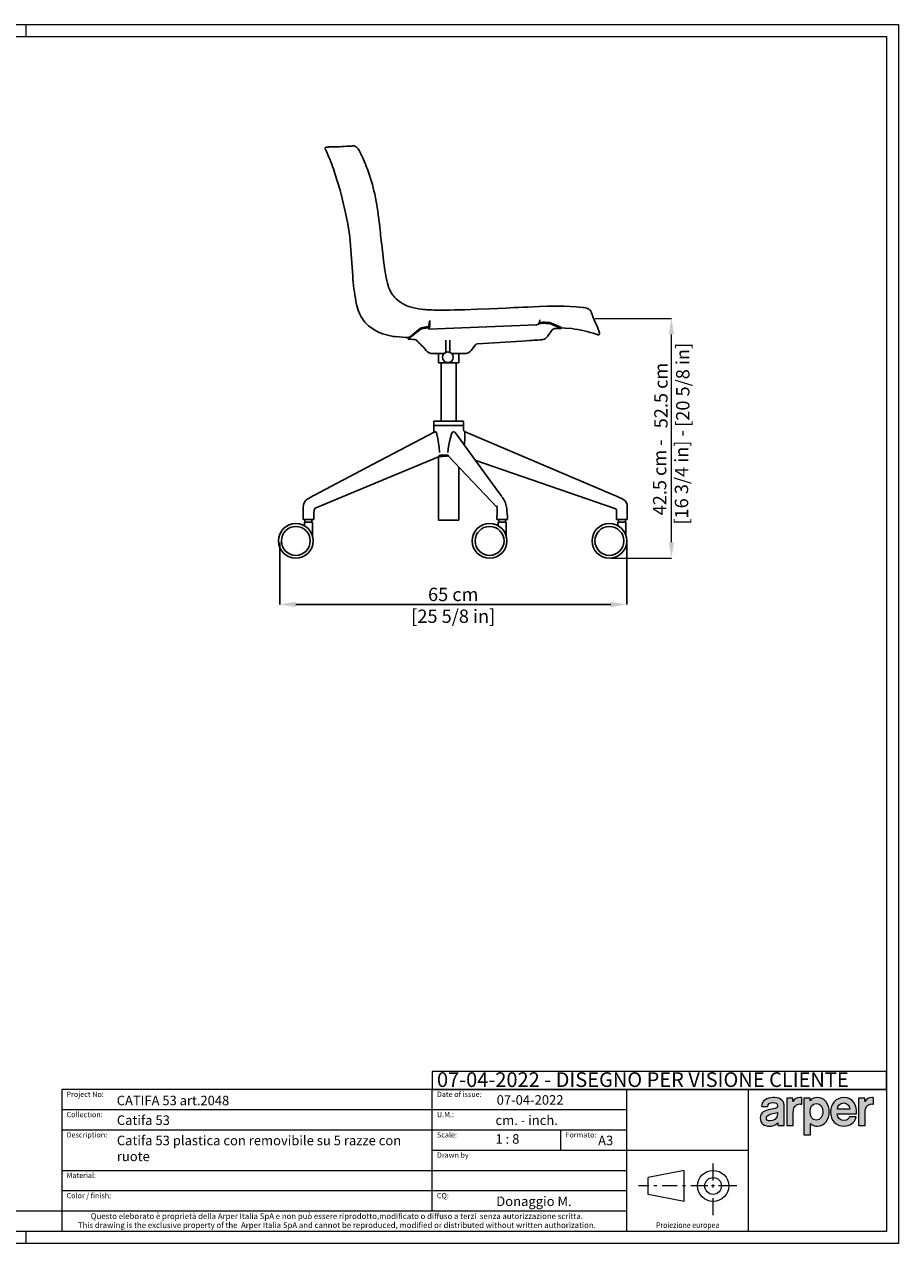
# Model space of a CAD drawing. Units: millimetres. Extents: x 0 to 3272, y 0 to 2287.
# Drawn here: x 1633 to 3272, y 0 to 2287 of the extents above; entities that cross this region are included whole.
import ezdxf
from ezdxf.enums import TextEntityAlignment as Align

# ---------------------------------------------------------------- set-up
doc = ezdxf.new("R2010")
doc.units = ezdxf.units.MM
doc.linetypes.add('SLD-Solido', pattern=[0])
doc.layers.add('CARTIGLIO', color=7, linetype='Continuous', lineweight=13)
doc.layers.add('QUOTE', color=251, linetype='Continuous', lineweight=5)
for name, color, linetype in [('Livello 1', 7, 'Continuous'), ('OGGETTO', 7, 'Continuous'), ('TESTI', 179, 'SLD-Solido')]:
    doc.layers.add(name, color=color, linetype=linetype)
doc.styles.add('ARIAL', font='Arial')
doc.styles.add('SLDTEXTSTYLE0', font='arial.ttf')
doc.styles.add('SLDTEXTSTYLE1', font='arial.ttf', dxfattribs={"width": 0.948})
doc.dimstyles.new('Quotatura  scala 1_8', dxfattribs={"dimtxt": 25, "dimasz": 30, "dimexe": 0, "dimexo": 3, "dimgap": 6, "dimtad": 1, "dimlfac": 0.1, "dimrnd": 0.5, "dimzin": 12, "dimdsep": 46, "dimtxsty": 'ARIAL', "dimcen": 0.09, "dimclrd": 256, "dimclre": 251, "dimadec": 0, "dimazin": 3, "dimtfac": 1, "dimtofl": 0, "dimtmove": 0, "dimatfit": 3, "dimfxl": 1, "dimfrac": 2, "dimtolj": 1, "dimtzin": 12, "dimarcsym": 0})

# ---------------------------------------------------------------- blocks, each defined once
blk = doc.blocks.new('A$C72E23E4F')
at = {"layer": 'TESTI'}
h = blk.add_hatch(color=7, dxfattribs=at)
edge = h.paths.add_edge_path()
edge.add_spline(control_points=[(-7.64, 2.79), (-8.22, 2.16), (-8.94, 2.04), (-9.62, 2.04), (-10.78, 2.04), (-11.79, 2.62), (-11.79, 3.95), (-11.79, 5.4), (-10.59, 5.7), (-9.53, 5.92), (-9.53, 5.92), (-8.27, 6.18), (-8.27, 6.18), (-7.9, 6.26), (-7.7, 6.45), (-7.7, 6.86), (-7.7, 7.34), (-8.17, 7.56), (-8.82, 7.56), (-9.49, 7.56), (-9.99, 7.31), (-10.03, 6.62), (-10.03, 6.62), (-11.5, 6.62), (-11.5, 6.62), (-11.47, 8.08), (-10.13, 8.73), (-8.77, 8.73), (-7.6, 8.73), (-6.17, 8.46), (-6.17, 6.9), (-6.17, 6.9), (-6.17, 2.17), (-6.17, 2.17), (-6.17, 2.17), (-7.64, 2.17), (-7.64, 2.17), (-7.64, 2.17), (-7.64, 2.79), (-7.64, 2.79)], knot_values=[0, 0, 0, 0, 1, 1, 1, 2, 2, 2, 3, 3, 3, 4, 4, 4, 5, 5, 5, 6, 6, 6, 7, 7, 7, 8, 8, 8, 9, 9, 9, 10, 10, 10, 11, 11, 11, 12, 12, 12, 13, 13, 13, 13], degree=3, periodic=0)
edge = h.paths.add_edge_path(flags=16)
edge.add_spline(control_points=[(-7.74, 5.21), (-7.74, 5.21), (-9.13, 4.9), (-9.13, 4.9), (-10.12, 4.68), (-10.34, 4.35), (-10.34, 3.91), (-10.34, 3.57), (-10.04, 3.26), (-9.47, 3.26), (-8.81, 3.26), (-7.74, 3.56), (-7.74, 4.99), (-7.74, 4.99), (-7.74, 5.21), (-7.74, 5.21)], knot_values=[0, 0, 0, 0, 1, 1, 1, 2, 2, 2, 3, 3, 3, 4, 4, 4, 5, 5, 5, 5], degree=3, periodic=0)
h = blk.add_hatch(color=7, dxfattribs=at)
edge = h.paths.add_edge_path()
edge.add_spline(control_points=[(12.81, 4.17), (12.81, 4.68), (12.81, 5.09), (12.81, 5.09), (12.81, 6.12), (12.96, 6.58), (13.38, 6.91)], knot_values=[7, 7, 7, 7, 7.375023, 7.375023, 7.375023, 8.375023, 8.375023, 8.375023, 8.375023], degree=3, periodic=0)
edge.add_spline(control_points=[(13.38, 6.91), (13.65, 7.12), (13.92, 7.23), (14.37, 7.23)], knot_values=[6, 6, 6, 6, 7, 7, 7, 7], degree=3, periodic=0)
edge.add_spline(control_points=[(14.37, 7.23), (14.55, 7.23), (14.6, 7.23), (14.81, 7.21)], knot_values=[5, 5, 5, 5, 6, 6, 6, 6], degree=3, periodic=0)
edge.add_spline(control_points=[(14.81, 7.21), (14.81, 7.21), (14.81, 8.68), (14.81, 8.68), (14.63, 8.74), (14.44, 8.73), (14.37, 8.73)], knot_values=[3, 3, 3, 3, 4, 4, 4, 5, 5, 5, 5], degree=3, periodic=0)
edge.add_spline(control_points=[(14.37, 8.73), (13.64, 8.73), (13.09, 8.4), (12.72, 7.81)], knot_values=[2, 2, 2, 2, 3, 3, 3, 3], degree=3, periodic=0)
edge.add_spline(control_points=[(12.72, 7.81), (12.72, 7.81), (12.72, 8.6), (12.72, 8.6), (12.72, 8.6), (12.35, 8.6), (11.98, 8.6)], knot_values=[0.5, 0.5, 0.5, 0.5, 1.5, 1.5, 1.5, 2, 2, 2, 2], degree=3, periodic=0)
edge.add_spline(control_points=[(11.98, 8.6), (11.61, 8.6), (11.25, 8.6), (11.25, 8.6), (11.25, 8.6), (11.25, 7.69), (11.25, 6.56)], knot_values=[10.624977, 10.624977, 10.624977, 10.624977, 11.124977, 11.124977, 11.124977, 11.5, 11.5, 11.5, 11.5], degree=3, periodic=0)
edge.add_spline(control_points=[(11.25, 6.56), (11.25, 5.43), (11.25, 4.08), (11.25, 3.17)], knot_values=[10.249985, 10.249985, 10.249985, 10.249985, 10.624977, 10.624977, 10.624977, 10.624977], degree=3, periodic=0)
edge.add_spline(control_points=[(11.25, 3.17), (11.25, 2.95), (11.25, 2.75), (11.25, 2.59)], knot_values=[10.156237, 10.156237, 10.156237, 10.156237, 10.249985, 10.249985, 10.249985, 10.249985], degree=3, periodic=0)
edge.add_spline(control_points=[(11.25, 2.59), (11.25, 2.43), (11.25, 2.31), (11.25, 2.24)], knot_values=[10.062489, 10.062489, 10.062489, 10.062489, 10.156237, 10.156237, 10.156237, 10.156237], degree=3, periodic=0)
edge.add_spline(control_points=[(11.25, 2.2), (11.25, 2.19), (11.25, 2.18), (11.25, 2.17)], knot_values=[10.015615, 10.015615, 10.015615, 10.015615, 10.039052, 10.039052, 10.039052, 10.039052], degree=3, periodic=0)
edge.add_spline(control_points=[(11.25, 2.17), (11.25, 2.17), (11.25, 2.17), (11.25, 2.17), (11.25, 2.17), (11.25, 2.17), (11.25, 2.17)], knot_values=[9.999502, 9.999502, 9.999502, 9.999502, 10.000102, 10.000102, 10.000102, 10.0006, 10.0006, 10.0006, 10.0006], degree=3, periodic=0)
edge.add_spline(control_points=[(11.27, 2.17), (11.29, 2.17), (11.3, 2.17), (11.31, 2.17)], knot_values=[9.874992, 9.874992, 9.874992, 9.874992, 9.921867, 9.921867, 9.921867, 9.921867], degree=3, periodic=0)
edge.add_spline(control_points=[(11.31, 2.17), (11.38, 2.17), (11.48, 2.17), (11.61, 2.17)], knot_values=[9.687496, 9.687496, 9.687496, 9.687496, 9.874993, 9.874993, 9.874993, 9.874993], degree=3, periodic=0)
edge.add_spline(control_points=[(11.61, 2.17), (11.73, 2.17), (11.88, 2.17), (12.03, 2.17)], knot_values=[9.5, 9.5, 9.5, 9.5, 9.687496, 9.687496, 9.687496, 9.687496], degree=3, periodic=0)
edge.add_spline(control_points=[(12.03, 2.17), (12.17, 2.17), (12.32, 2.17), (12.45, 2.17)], knot_values=[9.312504, 9.312504, 9.312504, 9.312504, 9.5, 9.5, 9.5, 9.5], degree=3, periodic=0)
edge.add_spline(control_points=[(12.45, 2.17), (12.57, 2.17), (12.68, 2.17), (12.74, 2.17)], knot_values=[9.125007, 9.125007, 9.125007, 9.125007, 9.312504, 9.312504, 9.312504, 9.312504], degree=3, periodic=0)
edge.add_spline(control_points=[(12.78, 2.17), (12.79, 2.17), (12.8, 2.17), (12.8, 2.17)], knot_values=[9.031259, 9.031259, 9.031259, 9.031259, 9.078133, 9.078133, 9.078133, 9.078133], degree=3, periodic=0)
edge.add_spline(control_points=[(12.81, 2.17), (12.81, 2.17), (12.81, 2.17), (12.81, 2.17), (12.81, 2.17), (12.81, 2.17), (12.81, 2.17)], knot_values=[8.999766, 8.999766, 8.999766, 8.999766, 9.000997, 9.000997, 9.000997, 9.001231, 9.001231, 9.001231, 9.001231], degree=3, periodic=0)
edge.add_spline(control_points=[(12.81, 2.2), (12.81, 2.23), (12.81, 2.29), (12.81, 2.36)], knot_values=[8.843763, 8.843763, 8.843763, 8.843763, 8.937511, 8.937511, 8.937511, 8.937511], degree=3, periodic=0)
edge.add_spline(control_points=[(12.81, 2.36), (12.81, 2.43), (12.81, 2.52), (12.81, 2.63)], knot_values=[8.750015, 8.750015, 8.750015, 8.750015, 8.843763, 8.843763, 8.843763, 8.843763], degree=3, periodic=0)
edge.add_spline(control_points=[(12.81, 2.63), (12.81, 3.04), (12.81, 3.65), (12.81, 4.17)], knot_values=[8.375023, 8.375023, 8.375023, 8.375023, 8.750015, 8.750015, 8.750015, 8.750015], degree=3, periodic=0)
edge = h.paths.add_edge_path()
edge.add_spline(control_points=[(-3.45, 6.91), (-3.18, 7.12), (-2.91, 7.23), (-2.47, 7.23)], knot_values=[6, 6, 6, 6, 7, 7, 7, 7], degree=3, periodic=0)
edge.add_spline(control_points=[(-2.47, 7.23), (-2.29, 7.23), (-2.23, 7.23), (-2.03, 7.21)], knot_values=[5, 5, 5, 5, 6, 6, 6, 6], degree=3, periodic=0)
edge.add_spline(control_points=[(-2.03, 7.21), (-2.03, 7.21), (-2.03, 8.68), (-2.03, 8.68), (-2.21, 8.74), (-2.39, 8.73), (-2.47, 8.73)], knot_values=[3, 3, 3, 3, 4, 4, 4, 5, 5, 5, 5], degree=3, periodic=0)
edge.add_spline(control_points=[(-2.47, 8.73), (-3.19, 8.73), (-3.74, 8.4), (-4.12, 7.81)], knot_values=[2, 2, 2, 2, 3, 3, 3, 3], degree=3, periodic=0)
edge.add_spline(control_points=[(-4.12, 7.81), (-4.12, 7.81), (-4.12, 8.6), (-4.12, 8.6), (-4.12, 8.6), (-4.48, 8.6), (-4.85, 8.6)], knot_values=[0.5, 0.5, 0.5, 0.5, 1.5, 1.5, 1.5, 2, 2, 2, 2], degree=3, periodic=0)
edge.add_spline(control_points=[(-4.85, 8.6), (-5.22, 8.6), (-5.58, 8.6), (-5.58, 8.6), (-5.58, 8.6), (-5.58, 7.69), (-5.58, 6.56)], knot_values=[10.624977, 10.624977, 10.624977, 10.624977, 11.124977, 11.124977, 11.124977, 11.5, 11.5, 11.5, 11.5], degree=3, periodic=0)
edge.add_spline(control_points=[(-5.58, 6.56), (-5.58, 5.43), (-5.58, 4.08), (-5.58, 3.17)], knot_values=[10.249985, 10.249985, 10.249985, 10.249985, 10.624977, 10.624977, 10.624977, 10.624977], degree=3, periodic=0)
edge.add_spline(control_points=[(-5.58, 3.17), (-5.58, 2.95), (-5.58, 2.75), (-5.58, 2.59)], knot_values=[10.156237, 10.156237, 10.156237, 10.156237, 10.249985, 10.249985, 10.249985, 10.249985], degree=3, periodic=0)
edge.add_spline(control_points=[(-5.58, 2.59), (-5.58, 2.43), (-5.58, 2.31), (-5.58, 2.24)], knot_values=[10.062489, 10.062489, 10.062489, 10.062489, 10.156237, 10.156237, 10.156237, 10.156237], degree=3, periodic=0)
edge.add_spline(control_points=[(-5.58, 2.2), (-5.58, 2.19), (-5.58, 2.18), (-5.58, 2.17)], knot_values=[10.015615, 10.015615, 10.015615, 10.015615, 10.039052, 10.039052, 10.039052, 10.039052], degree=3, periodic=0)
edge.add_spline(control_points=[(-5.58, 2.17), (-5.58, 2.17), (-5.58, 2.17), (-5.58, 2.17), (-5.58, 2.17), (-5.58, 2.17), (-5.58, 2.17)], knot_values=[9.999502, 9.999502, 9.999502, 9.999502, 10.000102, 10.000102, 10.000102, 10.0006, 10.0006, 10.0006, 10.0006], degree=3, periodic=0)
edge.add_spline(control_points=[(-5.56, 2.17), (-5.55, 2.17), (-5.53, 2.17), (-5.52, 2.17)], knot_values=[9.874992, 9.874992, 9.874992, 9.874992, 9.921867, 9.921867, 9.921867, 9.921867], degree=3, periodic=0)
edge.add_spline(control_points=[(-5.52, 2.17), (-5.45, 2.17), (-5.35, 2.17), (-5.22, 2.17)], knot_values=[9.687496, 9.687496, 9.687496, 9.687496, 9.874993, 9.874993, 9.874993, 9.874993], degree=3, periodic=0)
edge.add_spline(control_points=[(-5.22, 2.17), (-5.1, 2.17), (-4.95, 2.17), (-4.81, 2.17)], knot_values=[9.5, 9.5, 9.5, 9.5, 9.687496, 9.687496, 9.687496, 9.687496], degree=3, periodic=0)
edge.add_spline(control_points=[(-4.81, 2.17), (-4.66, 2.17), (-4.51, 2.17), (-4.39, 2.17)], knot_values=[9.312504, 9.312504, 9.312504, 9.312504, 9.5, 9.5, 9.5, 9.5], degree=3, periodic=0)
edge.add_spline(control_points=[(-4.39, 2.17), (-4.26, 2.17), (-4.16, 2.17), (-4.09, 2.17)], knot_values=[9.125007, 9.125007, 9.125007, 9.125007, 9.312504, 9.312504, 9.312504, 9.312504], degree=3, periodic=0)
edge.add_spline(control_points=[(-4.05, 2.17), (-4.04, 2.17), (-4.04, 2.17), (-4.03, 2.17)], knot_values=[9.031259, 9.031259, 9.031259, 9.031259, 9.078133, 9.078133, 9.078133, 9.078133], degree=3, periodic=0)
edge.add_spline(control_points=[(-4.03, 2.17), (-4.03, 2.17), (-4.03, 2.17), (-4.03, 2.17), (-4.03, 2.17), (-4.03, 2.17), (-4.03, 2.17)], knot_values=[8.999766, 8.999766, 8.999766, 8.999766, 9.000997, 9.000997, 9.000997, 9.001231, 9.001231, 9.001231, 9.001231], degree=3, periodic=0)
edge.add_spline(control_points=[(-4.03, 2.2), (-4.03, 2.23), (-4.03, 2.29), (-4.03, 2.36)], knot_values=[8.843763, 8.843763, 8.843763, 8.843763, 8.937511, 8.937511, 8.937511, 8.937511], degree=3, periodic=0)
edge.add_spline(control_points=[(-4.03, 2.36), (-4.03, 2.43), (-4.03, 2.52), (-4.03, 2.63)], knot_values=[8.750015, 8.750015, 8.750015, 8.750015, 8.843763, 8.843763, 8.843763, 8.843763], degree=3, periodic=0)
edge.add_spline(control_points=[(-4.03, 2.63), (-4.03, 3.04), (-4.03, 3.65), (-4.03, 4.17)], knot_values=[8.375023, 8.375023, 8.375023, 8.375023, 8.750015, 8.750015, 8.750015, 8.750015], degree=3, periodic=0)
edge.add_spline(control_points=[(-4.03, 4.17), (-4.03, 4.68), (-4.03, 5.09), (-4.03, 5.09), (-4.03, 6.12), (-3.87, 6.58), (-3.45, 6.91)], knot_values=[7, 7, 7, 7, 7.375023, 7.375023, 7.375023, 8.375023, 8.375023, 8.375023, 8.375023], degree=3, periodic=0)
h = blk.add_hatch(color=7, dxfattribs=at)
edge = h.paths.add_edge_path(flags=16)
edge.add_spline(control_points=[(2.87, 5.43), (2.87, 6.45), (2.4, 7.38), (1.38, 7.38), (0.34, 7.38), (-0.1, 6.48), (-0.1, 5.43), (-0.1, 4.38), (0.36, 3.46), (1.39, 3.46), (2.43, 3.46), (2.87, 4.38), (2.87, 5.43)], knot_values=[0, 0, 0, 0, 1, 1, 1, 2, 2, 2, 3, 3, 3, 4, 4, 4, 4], degree=3, periodic=0)
edge = h.paths.add_edge_path()
edge.add_spline(control_points=[(-0.09, 8.01), (0.36, 8.52), (0.92, 8.73), (1.62, 8.73), (3.42, 8.73), (4.39, 7.1), (4.39, 5.38), (4.39, 3.65), (3.42, 2.04), (1.62, 2.04), (0.96, 2.04), (0.49, 2.18), (0, 2.64), (0, 2.64), (0, 0), (0, 0), (0, 0), (-1.56, 0), (-1.56, 0), (-1.56, 0), (-1.56, 8.6), (-1.56, 8.6), (-1.56, 8.6), (-0.09, 8.6), (-0.09, 8.6), (-0.09, 8.6), (-0.09, 8.01), (-0.09, 8.01)], knot_values=[0, 0, 0, 0, 1, 1, 1, 2, 2, 2, 3, 3, 3, 4, 4, 4, 5, 5, 5, 6, 6, 6, 7, 7, 7, 8, 8, 8, 9, 9, 9, 9], degree=3, periodic=0)
h = blk.add_hatch(color=7, dxfattribs=at)
edge = h.paths.add_edge_path()
edge.add_spline(control_points=[(6.29, 4.94), (6.36, 3.91), (6.98, 3.35), (7.9, 3.35), (8.53, 3.35), (9.01, 3.78), (9.13, 4.21), (9.13, 4.21), (10.72, 4.21), (10.72, 4.21), (10.3, 2.7), (9.24, 2.04), (7.85, 2.04), (5.9, 2.04), (4.71, 3.4), (4.71, 5.38), (4.71, 7.29), (5.96, 8.73), (7.85, 8.73), (9.94, 8.73), (10.94, 6.91), (10.81, 4.94), (10.81, 4.94), (6.29, 4.94), (6.29, 4.94)], knot_values=[0, 0, 0, 0, 1, 1, 1, 2, 2, 2, 3, 3, 3, 4, 4, 4, 5, 5, 5, 6, 6, 6, 7, 7, 7, 8, 8, 8, 8], degree=3, periodic=0)
edge = h.paths.add_edge_path(flags=16)
edge.add_spline(control_points=[(9.22, 6.05), (9.13, 6.87), (8.61, 7.48), (7.79, 7.48), (6.9, 7.48), (6.38, 6.75), (6.31, 6.05), (6.31, 6.05), (9.22, 6.05), (9.22, 6.05)], knot_values=[0, 0, 0, 0, 1, 1, 1, 2, 2, 2, 3, 3, 3, 3], degree=3, periodic=0)
at = {"layer": 'Livello 1', "color": 7, "lineweight": 13}
for points, knots in [([(-7.64, 2.79), (-8.22, 2.16), (-8.94, 2.04), (-9.62, 2.04), (-10.78, 2.04), (-11.79, 2.62), (-11.79, 3.95), (-11.79, 5.4), (-10.59, 5.7), (-9.53, 5.92), (-9.53, 5.92), (-8.27, 6.18), (-8.27, 6.18), (-7.9, 6.26), (-7.7, 6.45), (-7.7, 6.86), (-7.7, 7.34), (-8.17, 7.56), (-8.82, 7.56), (-9.49, 7.56), (-9.99, 7.31), (-10.03, 6.62), (-10.03, 6.62), (-11.5, 6.62), (-11.5, 6.62), (-11.47, 8.08), (-10.13, 8.73), (-8.77, 8.73), (-7.6, 8.73), (-6.17, 8.46), (-6.17, 6.9), (-6.17, 6.9), (-6.17, 2.17), (-6.17, 2.17), (-6.17, 2.17), (-7.64, 2.17), (-7.64, 2.17), (-7.64, 2.17), (-7.64, 2.79), (-7.64, 2.79)], [0, 0, 0, 0, 1, 1, 1, 2, 2, 2, 3, 3, 3, 4, 4, 4, 5, 5, 5, 6, 6, 6, 7, 7, 7, 8, 8, 8, 9, 9, 9, 10, 10, 10, 11, 11, 11, 12, 12, 12, 13, 13, 13, 13]), ([(-5.58, 8.6), (-5.58, 8.6), (-4.12, 8.6), (-4.12, 8.6), (-4.12, 8.6), (-4.12, 7.81), (-4.12, 7.81), (-3.74, 8.4), (-3.19, 8.73), (-2.47, 8.73), (-2.39, 8.73), (-2.21, 8.74), (-2.03, 8.68), (-2.03, 8.68), (-2.03, 7.21), (-2.03, 7.21), (-2.23, 7.23), (-2.29, 7.23), (-2.47, 7.23), (-2.91, 7.23), (-3.18, 7.12), (-3.45, 6.91), (-3.87, 6.58), (-4.03, 6.12), (-4.03, 5.09), (-4.03, 5.09), (-4.03, 2.17), (-4.03, 2.17), (-4.03, 2.17), (-5.58, 2.17), (-5.58, 2.17), (-5.58, 2.17), (-5.58, 8.6), (-5.58, 8.6)], [0, 0, 0, 0, 1, 1, 1, 2, 2, 2, 3, 3, 3, 4, 4, 4, 5, 5, 5, 6, 6, 6, 7, 7, 7, 8, 8, 8, 9, 9, 9, 10, 10, 10, 11, 11, 11, 11]), ([(-0.09, 8.01), (0.36, 8.52), (0.92, 8.73), (1.62, 8.73), (3.42, 8.73), (4.39, 7.1), (4.39, 5.38), (4.39, 3.65), (3.42, 2.04), (1.62, 2.04), (0.96, 2.04), (0.49, 2.18), (0, 2.64), (0, 2.64), (0, 0), (0, 0), (0, 0), (-1.56, 0), (-1.56, 0), (-1.56, 0), (-1.56, 8.6), (-1.56, 8.6), (-1.56, 8.6), (-0.09, 8.6), (-0.09, 8.6), (-0.09, 8.6), (-0.09, 8.01), (-0.09, 8.01)], [0, 0, 0, 0, 1, 1, 1, 2, 2, 2, 3, 3, 3, 4, 4, 4, 5, 5, 5, 6, 6, 6, 7, 7, 7, 8, 8, 8, 9, 9, 9, 9]), ([(6.29, 4.94), (6.36, 3.91), (6.98, 3.35), (7.9, 3.35), (8.53, 3.35), (9.01, 3.78), (9.13, 4.21), (9.13, 4.21), (10.72, 4.21), (10.72, 4.21), (10.3, 2.7), (9.24, 2.04), (7.85, 2.04), (5.9, 2.04), (4.71, 3.4), (4.71, 5.38), (4.71, 7.29), (5.96, 8.73), (7.85, 8.73), (9.94, 8.73), (10.94, 6.91), (10.81, 4.94), (10.81, 4.94), (6.29, 4.94), (6.29, 4.94)], [0, 0, 0, 0, 1, 1, 1, 2, 2, 2, 3, 3, 3, 4, 4, 4, 5, 5, 5, 6, 6, 6, 7, 7, 7, 8, 8, 8, 8]), ([(11.25, 8.6), (11.25, 8.6), (12.72, 8.6), (12.72, 8.6), (12.72, 8.6), (12.72, 7.81), (12.72, 7.81), (13.09, 8.4), (13.64, 8.73), (14.37, 8.73), (14.44, 8.73), (14.63, 8.74), (14.81, 8.68), (14.81, 8.68), (14.81, 7.21), (14.81, 7.21), (14.6, 7.23), (14.55, 7.23), (14.37, 7.23), (13.92, 7.23), (13.65, 7.12), (13.38, 6.91), (12.96, 6.58), (12.81, 6.12), (12.81, 5.09), (12.81, 5.09), (12.81, 2.17), (12.81, 2.17), (12.81, 2.17), (11.25, 2.17), (11.25, 2.17), (11.25, 2.17), (11.25, 8.6), (11.25, 8.6)], [0, 0, 0, 0, 1, 1, 1, 2, 2, 2, 3, 3, 3, 4, 4, 4, 5, 5, 5, 6, 6, 6, 7, 7, 7, 8, 8, 8, 9, 9, 9, 10, 10, 10, 11, 11, 11, 11]), ([(2.87, 5.43), (2.87, 6.45), (2.4, 7.38), (1.38, 7.38), (0.34, 7.38), (-0.1, 6.48), (-0.1, 5.43), (-0.1, 4.38), (0.36, 3.46), (1.39, 3.46), (2.43, 3.46), (2.87, 4.38), (2.87, 5.43)], [0, 0, 0, 0, 1, 1, 1, 2, 2, 2, 3, 3, 3, 4, 4, 4, 4]), ([(9.22, 6.05), (9.13, 6.87), (8.61, 7.48), (7.79, 7.48), (6.9, 7.48), (6.38, 6.75), (6.31, 6.05), (6.31, 6.05), (9.22, 6.05), (9.22, 6.05)], [0, 0, 0, 0, 1, 1, 1, 2, 2, 2, 3, 3, 3, 3]), ([(-7.74, 5.21), (-7.74, 5.21), (-9.13, 4.9), (-9.13, 4.9), (-10.12, 4.68), (-10.34, 4.35), (-10.34, 3.91), (-10.34, 3.57), (-10.04, 3.26), (-9.47, 3.26), (-8.81, 3.26), (-7.74, 3.56), (-7.74, 4.99), (-7.74, 4.99), (-7.74, 5.21), (-7.74, 5.21)], [0, 0, 0, 0, 1, 1, 1, 2, 2, 2, 3, 3, 3, 4, 4, 4, 5, 5, 5, 5])]:
    blk.add_open_spline(points, degree=3, knots=knots, dxfattribs=at)
blk = doc.blocks.new('A$C34412E39')
at = {"layer": 'TESTI', "color": 7}
blk.add_blockref('A$C72E23E4F', (14.52, -10.61), dxfattribs=at)
blk = doc.blocks.new('*D7')
at = {"layer": 'Defpoints', "color": 0, "transparency": 16777216}
for p in [(2111.2, 1318.4), (2762, 1318.4), (2762, 1199.2)]:
    blk.add_point(p, dxfattribs=at)
at = {"layer": 'QUOTE', "color": 251, "lineweight": -2, "transparency": 16777216}
for p, q in [((2111.2, 1315.4), (2111.2, 1199.2)), ((2762, 1315.4), (2762, 1199.2))]:
    blk.add_line(p, q, dxfattribs=at)
at = {"layer": 'QUOTE', "lineweight": -2, "transparency": 16777216}
blk.add_line((2141.2, 1199.2), (2732, 1199.2), dxfattribs=at)
at = {"layer": 'QUOTE', "transparency": 16777216}
for points in [[(2141.2, 1204.2), (2141.2, 1194.2), (2111.2, 1199.2)], [(2732, 1194.2), (2732, 1204.2), (2762, 1199.2)]]:
    blk.add_solid(points, dxfattribs=at)
at = {"layer": 'QUOTE', "color": 0, "transparency": 16777216, "char_height": 25, "attachment_point": 5, "style": 'ARIAL'}
for s, insert in [('\\A1;65 cm', (2436.6, 1218)), ('\\A1;[25 5/8 in]', (2436.6, 1177.1))]:
    blk.add_mtext(s, dxfattribs=dict(at, insert=insert))

msp = doc.modelspace()

# ---------------------------------------------------------------- linework, layer by layer
for p, q in [((2422.715, 1672.143), (2422.715, 1695.188)), ((2430.528, 1672.143), (2430.528, 1695.188))]:
    msp.add_line(p, q)
msp.add_circle((2426.622, 1662.955), 9.984)
at = {"layer": 'CARTIGLIO'}
for p, q in [((1635.836, 2264.664), (1635.836, 2287.478)), ((3248.858, 288.985), (1702.647, 288.985)), ((1702.647, 288.985), (1702.647, 22.815)), ((2397.112, 60.839), (2397.112, 288.985)), ((2990.292, 288.985), (2762.146, 288.985)), ((2762.146, 22.815), (2762.146, 288.985)), ((2990.292, 22.815), (2990.292, 288.985)), ((2762.146, 250.961), (1702.647, 250.961)), ((2762.146, 212.936), (1702.647, 212.936)), ((2638.159, 174.912), (2638.159, 212.936)), ((2990.292, 174.912), (2397.112, 174.912)), ((2869.67, 137.453), (2802.159, 123.951)), ((2869.67, 78.944), (2869.67, 137.453)), ((2923.838, 118.28), (2923.838, 150.393)), ((1702.647, 136.888), (2762.146, 136.888)), ((2802.159, 92.446), (2802.159, 123.951)), ((2762.146, 98.863), (1702.647, 98.863)), ((2803.092, 108.198), (2784.156, 108.198)), ((2869.67, 78.944), (2802.159, 92.446)), ((2818.359, 108.198), (2812.733, 108.198)), ((2856.749, 108.198), (2828.219, 108.198)), ((2872.235, 108.198), (2866.609, 108.198)), ((2913.757, 108.198), (2882.095, 108.198)), ((2926.651, 108.198), (2921.025, 108.198)), ((2923.838, 105.385), (2923.838, 111.011)), ((2968.283, 108.198), (2933.698, 108.198)), ((2923.838, 53.14), (2923.838, 85.474)), ((1702.647, 60.839), (968.588, 60.839)), ((2762.146, 60.839), (1702.647, 60.839)), ((1635.836, 0), (1635.836, 22.815))]:
    msp.add_line(p, q, dxfattribs=at)
for points in [[(0, 2287.478), (3271.673, 2287.478), (3271.673, 0), (0, 0)], [(22.815, 2264.664), (3248.858, 2264.664), (3248.858, 22.815), (22.815, 22.815)], [(2397.112, 288.985), (3248.858, 288.985), (3248.858, 323.194), (2397.112, 323.194)]]:
    msp.add_lwpolyline(points, close=True, dxfattribs=at)
for radius in [29.255, 15.753]:
    msp.add_circle((2923.838, 108.198), radius, dxfattribs=at)
at = {"layer": 'OGGETTO', "color": 7, "linetype": 'Continuous', "lineweight": -3}
for p, q in [((2197.688, 2051.664), (2197.706, 2051.512)), ((2198.389, 2057.039), (2198.924, 2057.123)), ((2199.039, 2057.141), (2199.143, 2057.157)), ((2211.88, 2057.781), (2212.048, 2057.797)), ((2274.574, 1725.041), (2276.084, 1723.729)), ((2390.84, 1720.276), (2389.429, 1720.127)), ((2390.948, 1718.278), (2389.541, 1718.146)), ((2390.706, 1722.759), (2391.079, 1715.841)), ((2592.893, 1723.833), (2391.079, 1715.841)), ((2391.079, 1715.841), (2392.544, 1721.99)), ((2392.672, 1732.172), (2392.535, 1731.401)), ((2598.986, 1732.786), (2597.452, 1727.347)), ((2599.175, 1733.458), (2598.994, 1732.822)), ((2638.886, 1718.165), (2638.844, 1716.94)), ((2638.912, 1718.939), (2638.887, 1718.21)), ((2315.94, 1703.765), (2318.685, 1703.106)), ((2318.685, 1703.106), (2319.002, 1703.061)), ((2318.917, 1703.062), (2319.082, 1703.03)), ((2352.385, 1696.759), (2352.456, 1698.758)), ((2704.707, 1706.122), (2706.338, 1705.616)), ((2709.453, 1712.651), (2710.983, 1707.936)), ((2385.919, 1675.9), (2381.691, 1681.313)), ((2478.199, 1686.39), (2470.004, 1675.9)), ((2419.308, 1669.751), (2398.528, 1669.751)), ((2408.712, 1652.751), (2408.712, 1669.751)), ((2408.712, 1652.751), (2447.212, 1652.751)), ((2413.962, 1543.121), (2413.962, 1652.751)), ((2457.396, 1669.751), (2433.936, 1669.751)), ((2441.962, 1652.751), (2441.962, 1543.121)), ((2447.212, 1669.751), (2447.212, 1652.751)), ((2399.961, 1534.621), (2399.963, 1534.659)), ((2399.966, 1534.621), (2399.961, 1534.621)), ((2399.962, 1534.621), (2399.962, 1521.838)), ((2399.964, 1535.121), (2399.964, 1542.121)), ((2455.962, 1535.121), (2399.964, 1535.121)), ((2454.962, 1543.121), (2400.964, 1543.121)), ((2455.962, 1542.121), (2455.962, 1535.121)), ((2455.962, 1534.633), (2455.962, 1527.465)), ((2402.383, 1523.099), (2403.076, 1523.29)), ((2440.49, 1521.675), (2440.207, 1521.992)), ((2739.729, 1403.639), (2458.722, 1523.29)), ((2408.962, 1357.121), (2408.962, 1476.445)), ((2410.137, 1476.824), (2410.877, 1476.824)), ((2411.684, 1476.824), (2410.877, 1476.824)), ((2416.644, 1477.121), (2425.716, 1477.121)), ((2420.57, 1479.475), (2424.345, 1479.475)), ((2428.026, 1477.102), (2518.949, 1381.079)), ((2478.726, 1469.017), (2739.729, 1379.505)), ((2446.962, 1457.104), (2446.962, 1357.121)), ((2156.948, 1358.351), (2155.051, 1358.351)), ((2156.948, 1358.351), (2172.518, 1358.351)), ((2157.538, 1346.678), (2157.538, 1353.351)), ((2165.038, 1353.351), (2157.538, 1353.351)), ((2158.538, 1353.351), (2158.538, 1358.351)), ((2172.538, 1353.351), (2165.038, 1353.351)), ((2171.538, 1358.351), (2171.538, 1353.351)), ((2171.539, 1358.351), (2171.539, 1353.351)), ((2172.518, 1358.351), (2175.019, 1358.351)), ((2172.538, 1353.351), (2172.538, 1328.135)), ((2172.539, 1353.351), (2172.539, 1328.135)), ((2172.868, 1358.351), (2173.129, 1358.351)), ((2408.962, 1357.121), (2446.962, 1357.121)), ((2518.437, 1358.351), (2531.479, 1358.351)), ((2520.889, 1346.678), (2520.889, 1353.351)), ((2528.389, 1353.351), (2520.889, 1353.351)), ((2521.889, 1353.351), (2521.889, 1358.351)), ((2535.889, 1353.351), (2528.389, 1353.351)), ((2531.479, 1358.351), (2538.39, 1358.351)), ((2534.889, 1358.351), (2534.889, 1353.351)), ((2534.889, 1358.351), (2534.889, 1353.351)), ((2535.889, 1353.351), (2535.889, 1328.135)), ((2535.889, 1353.351), (2535.889, 1328.135)), ((2750.803, 1358.351), (2742.952, 1358.351)), ((2745.452, 1346.678), (2745.452, 1353.351)), ((2752.952, 1353.351), (2745.452, 1353.351)), ((2746.452, 1353.351), (2746.452, 1358.351)), ((2750.803, 1358.351), (2762.952, 1358.351)), ((2760.452, 1353.351), (2752.952, 1353.351)), ((2759.452, 1358.351), (2759.452, 1353.351)), ((2760.452, 1353.351), (2760.452, 1328.135))]:
    msp.add_line(p, q, dxfattribs=at)
at = {"layer": 'OGGETTO', "color": 7, "linetype": 'Continuous', "lineweight": -3, "flags": 128}
for points in [[(2223.24, 2057.938), (2227.518, 2058.205), (2232.377, 2058.24), (2237.48, 2058.888)], [(2237.276, 2058.863), (2240.471, 2059.071), (2243.383, 2059.132), (2245.842, 2059.243), (2247.836, 2059.346), (2248.906, 2059.392), (2249.77, 2059.404), (2250.713, 2059.333), (2251.658, 2059.147), (2252.821, 2058.739), (2254.194, 2057.981), (2255.692, 2056.733)], [(2197.574, 2051.657), (2196.82, 2053.314), (2196.472, 2054.762), (2196.585, 2055.867), (2197.042, 2056.558)], [(2201.666, 2043.009), (2199.493, 2047.698), (2197.615, 2051.511)], [(2199.156, 2057.157), (2200.238, 2057.285), (2201.533, 2057.216), (2202.898, 2057.307), (2203.913, 2057.461)], [(2255.422, 2057.002), (2256.887, 2055.4), (2258.139, 2053.762), (2260.051, 2050.831), (2261.317, 2048.647), (2262.478, 2046.504), (2263.623, 2044.288), (2264.761, 2042.007), (2265.895, 2039.654), (2266.988, 2037.312), (2268.371, 2034.238), (2269.727, 2031.105), (2271.164, 2027.655), (2271.989, 2025.621), (2272.982, 2023.127), (2274.274, 2019.819), (2275.852, 2015.704)], [(2214.921, 2007.558), (2219.789, 1992.131), (2224.325, 1976.487), (2228.461, 1960.704)], [(2289.363, 1969.584), (2290.964, 1961.81), (2292.267, 1954.985), (2293.346, 1949.12), (2294.19, 1944.215), (2294.796, 1940.274), (2295.143, 1937.729), (2295.381, 1935.794), (2295.648, 1933.471), (2295.986, 1930.425), (2296.425, 1926.66), (2297.048, 1922.185)], [(2228.461, 1960.704), (2234.7, 1934.09), (2238.812, 1913.012)], [(2297.048, 1922.185), (2297.767, 1916.989), (2298.283, 1912.435), (2298.689, 1908.533), (2299.032, 1905.289), (2299.319, 1902.702), (2299.567, 1900.536), (2299.959, 1897.193), (2300.467, 1892.901), (2301.075, 1887.66), (2301.784, 1881.471), (2302.652, 1874.344)], [(2238.812, 1913.012), (2242.426, 1888.827), (2244.815, 1864.541)], [(2244.815, 1864.541), (2245.991, 1848.267), (2247, 1832.01), (2248.12, 1815.606)], [(2302.652, 1874.344), (2303.334, 1868.247), (2303.868, 1862.533), (2304.378, 1857.21), (2305.031, 1851.293), (2305.904, 1844.176), (2306.984, 1835.849), (2308.36, 1826.351)], [(2308.271, 1826.919), (2309.464, 1819.367), (2310.64, 1812.691), (2311.877, 1806.883), (2313.15, 1801.95), (2314.394, 1797.893), (2315.527, 1794.692), (2316.483, 1792.265), (2317.673, 1789.504), (2319.234, 1786.259), (2321.033, 1783.056)], [(2254.126, 1767.549), (2255.969, 1759.386), (2258.336, 1751.573), (2261.378, 1744.01), (2264.17, 1738.577), (2267.434, 1733.448), (2271, 1728.837), (2274.574, 1725.041)], [(2320.895, 1783.256), (2320.916, 1783.242), (2320.963, 1783.162)], [(2326.736, 1775.523), (2329.68, 1772.594), (2333.086, 1769.643), (2336.466, 1767.031), (2339.431, 1764.996), (2341.766, 1763.56), (2342.877, 1762.924), (2343.984, 1762.321), (2345.735, 1761.426), (2348.188, 1760.289), (2351.38, 1759.002), (2355.347, 1757.672), (2360.103, 1756.366), (2365.621, 1755.088)], [(2365.621, 1755.088), (2371.716, 1753.923), (2376.694, 1753.194), (2380.52, 1752.75), (2383.795, 1752.439), (2387.079, 1752.18), (2389.822, 1751.999), (2392.707, 1751.836), (2396.304, 1751.663), (2400.676, 1751.49), (2405.823, 1751.342), (2411.749, 1751.263)], [(2411.751, 1751.263), (2417.081, 1751.271), (2423.382, 1751.345), (2430.656, 1751.472), (2438.9, 1751.622), (2448.111, 1751.78), (2458.285, 1752.07)], [(2458.285, 1752.07), (2481.595, 1752.881), (2504.915, 1753.833)], [(2504.915, 1753.833), (2520.337, 1754.316), (2535.749, 1755.062), (2551.157, 1756.043)], [(2551.157, 1756.043), (2558.691, 1756.409), (2567.158, 1756.75), (2576.56, 1757.188), (2586.906, 1757.714), (2598.203, 1758.181)], [(2597.639, 1758.164), (2613.325, 1758.562), (2629.023, 1758.925), (2644.787, 1758.639)], [(2644.788, 1758.639), (2655.773, 1758.093), (2667.129, 1757.438), (2672.939, 1757.069), (2678.813, 1756.513), (2681.694, 1756.106), (2684.45, 1755.567), (2687.014, 1754.861), (2689.32, 1753.952)], [(2688.949, 1754.122), (2690.719, 1753.176), (2692.062, 1752.195), (2693.044, 1751.261), (2693.748, 1750.416), (2694.382, 1749.459), (2694.811, 1748.663), (2695.241, 1747.739), (2695.798, 1746.407), (2696.394, 1744.836), (2697.079, 1743.011), (2697.908, 1740.936), (2698.71, 1738.744)], [(2319.208, 1703.006), (2311.65, 1704.761), (2304.081, 1707.204), (2296.572, 1710.32), (2291.073, 1713.093), (2285.7, 1716.275), (2283.071, 1718.045), (2280.506, 1719.94), (2278.045, 1721.932), (2275.709, 1723.987)], [(2389.541, 1718.146), (2386.037, 1717.768), (2382.783, 1717.353), (2379.947, 1716.82), (2377.546, 1716.183), (2375.615, 1715.474), (2374.057, 1714.471), (2372.74, 1713.467), (2370.336, 1711.559), (2366.05, 1707.953), (2364.148, 1706.316), (2362.374, 1704.834), (2359.198, 1702.352), (2357.828, 1701.319), (2356.62, 1700.4), (2355.58, 1699.583), (2354.701, 1698.867), (2353.975, 1698.254), (2353.344, 1697.713), (2352.868, 1697.28), (2352.528, 1696.927), (2352.385, 1696.759)], [(2389.429, 1720.127), (2385.939, 1719.758), (2382.733, 1719.341), (2379.944, 1718.822), (2377.406, 1718.153), (2375.471, 1717.393), (2374.042, 1716.439), (2372.849, 1715.462), (2368.344, 1711.844), (2364.457, 1708.572), (2361.048, 1705.824), (2359.547, 1704.67), (2358.189, 1703.642), (2356.982, 1702.725), (2355.929, 1701.905), (2354.258, 1700.542), (2353.638, 1700.005), (2353.164, 1699.564), (2352.673, 1699.036), (2352.456, 1698.758)], [(2390.706, 1722.759), (2391.553, 1726.433), (2392.4, 1730.677)], [(2392.4, 1730.677), (2392.471, 1731.057), (2392.534, 1731.401)], [(2638.844, 1716.94), (2635.377, 1717.057), (2631.91, 1717.174), (2628.54, 1717.206), (2626.186, 1716.86), (2624.12, 1715.924), (2622.376, 1714.371), (2620.85, 1712.388), (2614.692, 1704.038), (2613.146, 1701.946), (2611.453, 1699.862), (2609.384, 1697.963), (2606.832, 1696.648), (2602.807, 1695.805), (2598.888, 1695.538), (2595.004, 1695.298), (2591.121, 1695.058), (2587.237, 1694.818), (2583.354, 1694.578), (2580.138, 1694.379), (2565.046, 1693.446), (2481.83, 1688.301)], [(2628.606, 1723.554), (2638.912, 1718.939), (2625.397, 1724.824), (2623.238, 1725.744), (2620.812, 1726.718), (2619.078, 1727.359), (2616.9, 1728.018), (2615.388, 1728.264), (2613.403, 1728.404), (2609.205, 1728.57), (2604.509, 1728.558), (2601.317, 1728.473)], [(2638.844, 1716.94), (2638.85, 1716.958), (2638.764, 1717.248), (2638.522, 1717.423), (2637.639, 1717.769), (2637.022, 1717.994), (2635.476, 1718.664), (2633.513, 1719.544), (2631.123, 1720.553), (2628.306, 1721.662), (2625.692, 1722.705), (2622.874, 1723.91), (2620.732, 1724.818), (2618.907, 1725.396), (2616.617, 1726.085), (2614.935, 1726.303), (2612.633, 1726.443), (2610.086, 1726.554), (2607.345, 1726.609), (2601.37, 1726.475)], [(2638.886, 1718.165), (2646.784, 1717.791), (2658.793, 1716.728)], [(2703.419, 1727.707), (2704.514, 1725.193), (2705.34, 1722.994), (2706.187, 1720.996), (2706.979, 1719.225)], [(2379.95, 1682.725), (2378.007, 1684.189), (2376.565, 1685.722), (2375.134, 1687.243), (2373.702, 1688.764), (2371.794, 1690.792), (2369.886, 1692.82), (2368.026, 1694.719), (2366.49, 1695.693), (2364.756, 1696.243), (2362.82, 1696.385), (2360.733, 1696.46), (2352.385, 1696.759)], [(2710.983, 1707.936), (2711.099, 1706.666), (2710.887, 1706.275), (2710.056, 1705.569), (2709.117, 1705.271), (2707.841, 1705.258), (2706.241, 1705.618)], [(2399.967, 1534.658), (2399.964, 1534.658), (2399.963, 1534.659)], [(2399.977, 1534.719), (2399.984, 1534.766), (2399.994, 1534.787)], [(2400.022, 1534.847), (2400.048, 1534.901), (2400.079, 1534.936)], [(2175.058, 1403.469), (2285.446, 1461.566), (2402.379, 1523.11)], [(2405.802, 1518.514), (2405.611, 1519.444), (2405.421, 1520.369)], [(2410.883, 1485.156), (2410.23, 1493.628), (2408.988, 1502.007), (2407.457, 1510.296), (2405.802, 1518.514)], [(2426.711, 1484.16), (2427.075, 1489.992), (2427.869, 1495.781), (2428.952, 1501.521), (2430.945, 1510.055), (2433.233, 1518.514)], [(2433.233, 1518.514), (2433.499, 1519.444), (2433.766, 1520.369)], [(2440.508, 1521.691), (2483.582, 1462.325), (2527.261, 1402.155)], [(2457.354, 1498.473), (2457.537, 1501.521), (2458.08, 1510.055), (2458.545, 1518.514)], [(2458.545, 1518.514), (2458.588, 1519.444), (2458.628, 1520.369)], [(2408.821, 1476.363), (2297.668, 1429.878), (2177.834, 1379.762)], [(2409.7, 1477.102), (2408.976, 1476.45), (2408.679, 1476.348)], [(2410.61, 1479.19), (2410.267, 1478.058), (2409.7, 1477.102)], [(2410.898, 1484.16), (2410.893, 1484.659), (2410.883, 1485.156)], [(2420.367, 1477.121), (2416.694, 1476.997), (2414.047, 1476.877), (2411.684, 1476.824)], [(2420.478, 1479.475), (2418.267, 1479.475), (2415.915, 1479.475)], [(2428.026, 1477.102), (2427.317, 1478.058), (2426.96, 1479.19)], [(2478.726, 1469.017), (2483.582, 1462.325), (2527.261, 1402.155)], [(2155.037, 1358.351), (2155.109, 1365.873), (2155.25, 1372.273), (2155.392, 1377.53), (2155.52, 1381.824), (2155.812, 1385.198), (2156.758, 1388.71), (2157.514, 1390.441), (2158.869, 1392.686), (2159.92, 1393.985), (2161.287, 1395.298), (2163.022, 1396.504), (2165.033, 1397.678), (2169.578, 1400.307), (2174.81, 1403.315)], [(2174.818, 1403.278), (2175.093, 1403.486), (2175.736, 1403.639)], [(2527.403, 1401.959), (2528.765, 1399.95), (2530.005, 1398.145), (2531.097, 1396.56), (2531.806, 1395.523), (2532.41, 1394.616), (2532.892, 1393.767), (2533.251, 1393.039), (2533.619, 1392.215), (2534.081, 1391.076), (2534.629, 1389.537), (2535.45, 1386.736), (2536.025, 1384.249), (2536.466, 1381.853), (2536.803, 1379.455), (2537.079, 1376.989), (2537.419, 1373.805), (2537.826, 1369.604), (2538.208, 1364.436), (2538.389, 1358.351)], [(2739.729, 1403.639), (2743.035, 1402.109), (2746.374, 1400.563), (2749.763, 1398.994), (2753.224, 1397.392), (2756.604, 1395.557), (2759.33, 1393.076), (2761.339, 1390.066), (2762.558, 1386.704), (2762.949, 1383.172), (2762.952, 1358.351)], [(2177.733, 1379.708), (2177.251, 1379.402), (2176.831, 1378.96), (2176.485, 1378.432), (2176.2, 1377.825), (2175.826, 1376.366), (2175.581, 1374.572), (2175.299, 1371.918), (2175.141, 1368.298), (2175.071, 1363.755), (2175.039, 1358.351)], [(2517.666, 1384.811), (2518.556, 1382.972), (2519.024, 1380.538), (2519.191, 1377.693), (2519.144, 1374.267), (2518.797, 1369.193), (2518.536, 1363.852), (2518.437, 1358.351)], [(2742.952, 1358.351), (2742.953, 1363.535), (2742.954, 1369.005), (2742.954, 1371.906), (2742.951, 1374.989), (2742.669, 1376.495), (2741.978, 1377.799), (2740.967, 1378.822), (2739.729, 1379.505)]]:
    msp.add_lwpolyline(points, dxfattribs=at)
at = {"layer": 'OGGETTO', "color": 7, "linetype": 'Continuous', "lineweight": -3}
for centre, radius in [((2141.472, 1318.351), 32.566), ((2504.823, 1318.351), 32.566), ((2729.386, 1318.351), 32.566), ((2141.472, 1318.351), 27.066), ((2504.823, 1318.351), 27.066), ((2729.386, 1318.351), 27.066)]:
    msp.add_circle(centre, radius, dxfattribs=at)
for centre, radius, start, end in [((2198.775, 2053.41), 3.597, 92.479265, 117.109874), ((1902.663, 1910.999), 326.846, 17.183134, 23.821574), ((2204.266, 2056.785), 0.763, 80.210212, 128.607234), ((2206.247, 2116.699), 59.187, 268.167166, 275.290416), ((2211.885, 2057.163), 0.632, 79.115926, 130.608178), ((2216.02, 2175.73), 118.007, 268.020038, 273.385904), ((1941.152, 1892.602), 356.618, 12.466403, 20.193106), ((2711.086, 1849.062), 464.174, 184.133256, 190.113987), ((2370.92, 1814.89), 59.177, 212.182679, 221.699865), ((2773.758, 1764.194), 79.243, 198.609335, 207.508207), ((2427.262, 1729.276), 34.711, 175.214826, 183.554518), ((2598.51, 1621.322), 105.191, 88.441584, 90.762726), ((2599.152, 1943.584), 215.122, 269.623099, 270.576628), ((2630.275, 1488.571), 229.932, 71.112454, 82.875376), ((2566.38, 1662.573), 151.583, 19.290803, 21.946018), ((2343.307, 1833.638), 132.835, 259.346358, 264.045766), ((2352.954, 1900.593), 200.386, 263.093687, 270.262951), ((2377.751, 1678.234), 5, 38, 63.900486), ((2398.528, 1685.751), 16, 218, 270), ((2457.396, 1685.751), 16, 270, 322), ((2482.138, 1683.31), 5, 93.537988, 142), ((2400.964, 1542.121), 1, 90, 180), ((2400.457, 1534.63), 0.49, 111.937987, 181.06113), ((2400.462, 1534.621), 0.5, 90.00625, 136.899146), ((2454.962, 1542.121), 1, 0, 90), ((2455.461, 1534.621), 0.5, 0.013209, 90.533787), ((2402.419, 1520.361), 3.002, 0.162095, 77.361385), ((2437.491, 1519.454), 3.836, 90.358212, 166.199943), ((2437.503, 1519.719), 3.571, 33.204416, 90.57315), ((2460.78, 1527.65), 4.822, 182.200073, 244.735986), ((2499.665, 1520.517), 41.037, 176.125124, 180.206157), ((2414.251, 1460.931), 18.618, 84.872998, 101.275749), ((2425.205, 1475.231), 4.33, 66.095626, 101.463208)]:
    msp.add_arc(centre, radius, start, end, dxfattribs=at)
at = {"layer": 'OGGETTO', "color": 7, "linetype": 'Continuous', "lineweight": -3, "extrusion": (0, 0, -1)}
for centre, major_axis, ratio, start_param, end_param in [((2392.282, 1726.833), (0.183, -4.997), 0.06940812, 4.65665496, 6.03781855), ((2592.632, 1728.677), (4.916, -0.918), 0.96825996, 0.08753874, 1.33960948)]:
    msp.add_ellipse(centre, major_axis=major_axis, ratio=ratio, start_param=start_param, end_param=end_param, dxfattribs=at)
at = {"layer": 'QUOTE', "color": 251}
for p, q in [((2702.782, 1735.785), (2845.703, 1735.785)), ((2732.386, 1285.785), (2845.703, 1285.785))]:
    msp.add_line(p, q, dxfattribs=at)
at = {"layer": 'QUOTE'}
msp.add_line((2845.703, 1315.785), (2845.703, 1705.785), dxfattribs=at)
for points in [[(2850.703, 1705.785), (2840.703, 1705.785), (2845.703, 1735.785)], [(2840.703, 1315.785), (2850.703, 1315.785), (2845.703, 1285.785)]]:
    msp.add_solid(points, dxfattribs=at)

# ---------------------------------------------------------------- block references
at = {"layer": 'CARTIGLIO', "xscale": 7.9992, "yscale": 7.9992, "zscale": 7.9992}
msp.add_blockref('A$C34412E39', (2990.292, 288.985), dxfattribs=at)

# ---------------------------------------------------------------- texts
at = {"layer": 'CARTIGLIO', "style": 'ARIAL'}
for s, height, p in [('Project No: ', 9.88634, (1711.57, 275.193)), ('Date of issue: ', 9.88634, (2406.035, 275.193)), ('Collection: ', 9.88634, (1711.57, 237.168)), ('U.M.:', 9.8863, (2406.035, 237.168)), ('cm. - inch. ', 17.89272, (2515.887, 222.617)), ('Description: ', 9.88634, (1711.57, 199.144)), ('Scale:', 9.8863, (2406.035, 199.144)), ('Formato:', 9.8863, (2647.082, 199.144)), ('1 : 8', 17.8927, (2515.887, 187.422)), ('A3', 17.8927, (2708.234, 184.593)), ('Drawn by', 9.8863, (2406.035, 161.12)), ('Material: ', 9.8863, (1711.57, 123.095)), ('Color / finish: ', 9.88634, (1711.57, 85.071))]:
    msp.add_text(s, height=height, dxfattribs=at).set_placement(p)
for s, p in [('Questo eleborato è proprietà della Arper Italia SpA e non può essere riprodotto,modificato o diffuso a terzi  senza autorizzazione scritta.', (2218.398, 56.828)), ('This drawing is the exclusive property of the  Arper Italia SpA and cannot be reproduced, modified or distributed without written authorization.', (2218.398, 40.024))]:
    msp.add_text(s, height=10.735633, dxfattribs=at).set_placement(p, align=Align.TOP_CENTER)
at = {"layer": 'CARTIGLIO', "style": 'ARIAL', "width": 0.9}
msp.add_text('Proiezione europea', height=10.64682, dxfattribs=at).set_placement((2876.219, 40.011), align=Align.TOP_CENTER)
at = {"layer": 'CARTIGLIO', "linetype": 'SLD-Solido', "lineweight": 0, "attachment_point": 1, "style": 'SLDTEXTSTYLE0'}
for s, insert, char_height in [('{07-04-2022 - DISEGNO PER VISIONE CLIENTE}', (2406.106, 321.416), 27.51667), ('{07-04-2022}', (2518.035, 278.487), 17.89451), ('Donaggio M.', (2517.328, 88.361), 17.89451)]:
    msp.add_mtext(s, dxfattribs=dict(at, insert=insert, char_height=char_height))
at = {"layer": 'CARTIGLIO', "attachment_point": 1}
for s, insert, char_height, style in [('CATIFA 53 art.2048', (1805.735, 277.41), 17.8, 'SLDTEXTSTYLE0'), ('Catifa 53', (1805.862, 240.473), 17.8945, 'SLDTEXTSTYLE0'), ('Catifa 53 plastica con removibile su 5 razze con \\Pruote', (1805.862, 202.445), 17.89451, 'SLDTEXTSTYLE0'), ('CQ:', (2406.035, 94.931), 9.8863, 'SLDTEXTSTYLE1')]:
    msp.add_mtext(s, dxfattribs=dict(at, insert=insert, char_height=char_height, style=style))
at = {"layer": 'QUOTE', "char_height": 25, "attachment_point": 5, "rotation": 90, "style": 'ARIAL'}
for s, insert in [('\\A1;[20 5/8 in]', (2866.971, 1611.185)), ('\\A1;52.5 cm', (2826.046, 1591.099)), ('{[16 3/4 in] - }', (2867.865, 1437.532)), ('{42.5 cm - }', (2826.94, 1437.532))]:
    msp.add_mtext(s, dxfattribs=dict(at, insert=insert))

# ---------------------------------------------------------------- dimensions: what is measured, and where the dimension line sits
at = {"layer": 'QUOTE'}
dim = msp.add_linear_dim(base=(2761.952, 1199.214), p1=(2111.209, 1318.351), p2=(2761.952, 1318.351), dimstyle='Quotatura  scala 1_8', override={"dimpost": ' cm\\X'}, dxfattribs=at)
dim.commit()
dim.dimension.update_dxf_attribs({"geometry": '*D7', "text_midpoint": (2436.581, 1217.976)})

doc.saveas('drawing.dxf')
